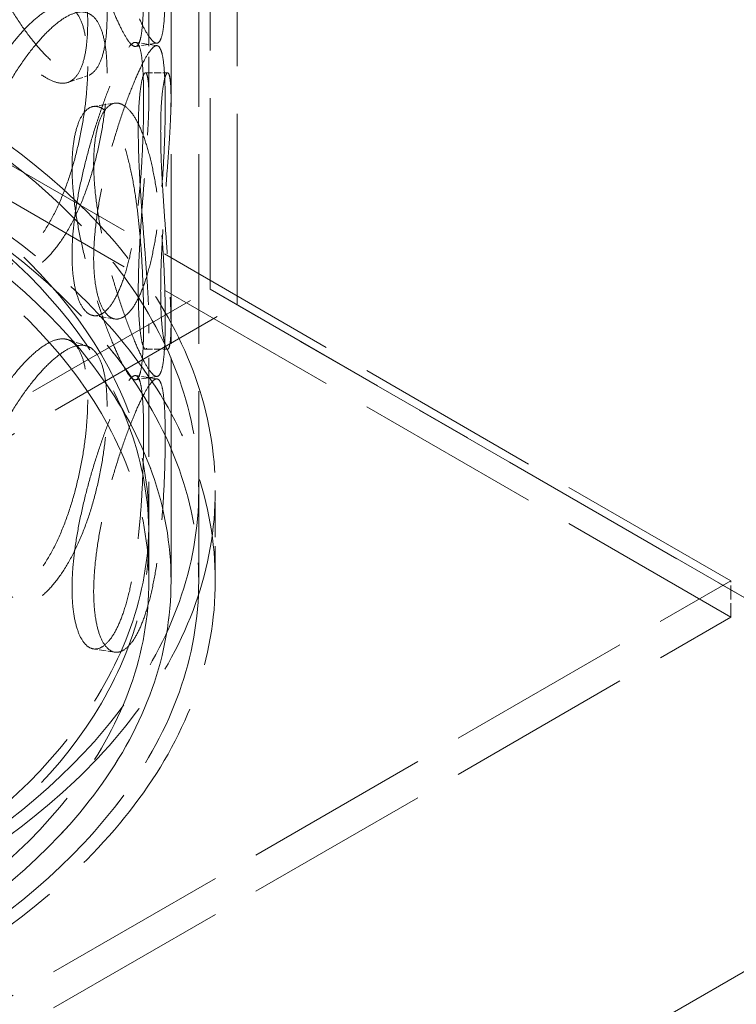
# Model space of a CAD drawing. Units: millimetres. Extents: x 0 to 6726, y 0 to 4158.
# Drawn here: x 4844 to 4957, y 2776 to 2931 of the extents above; entities that cross this region are included whole.
import ezdxf

# ---------------------------------------------------------------- set-up
doc = ezdxf.new("R2010")
doc.units = ezdxf.units.MM
doc.header["$LTSCALE"] = 14
doc.linetypes.add('DASHED', pattern=[0.2068, 0.1655, -0.0413])
doc.layers.add('Hidden (ISO)', color=1, linetype='DASHED', lineweight=18, true_color=0xff0000)

msp = doc.modelspace()

# ---------------------------------------------------------------- linework, layer by layer
at = {"layer": 'Hidden (ISO)', "ltscale": 13.052315}
for p, q in [((4874.26, 2888.65), (4874.26, 3382.32)), ((4878.55, 2886.17), (4878.55, 3379.84))]:
    msp.add_line(p, q, dxfattribs=at)
at = {"layer": 'Hidden (ISO)', "ltscale": 12.952473}
for p, q in [((4868.08, 2842.52), (4868.08, 3271.18)), ((4872.46, 2842.52), (4872.46, 3271.18))]:
    msp.add_line(p, q, dxfattribs=at)
at = {"layer": 'Hidden (ISO)', "ltscale": 12.760585}
for p, q in [((4956.63, 2842.52), (4721.52, 2978.26)), ((4956.63, 2836.8), (4721.52, 2972.54)), ((4721.52, 2706.77), (4956.63, 2842.52)), ((4721.52, 2701.06), (4956.63, 2836.8))]:
    msp.add_line(p, q, dxfattribs=at)
at = {"layer": 'Hidden (ISO)', "ltscale": 2.831766}
for p, q in [((4864.58, 2918.89), (4864.58, 2935.89)), ((4868.08, 2918.89), (4868.08, 2935.89))]:
    msp.add_line(p, q, dxfattribs=at)
at = {"layer": 'Hidden (ISO)', "ltscale": 0.47775}
for p, q in [((4865.88, 2927.19), (4862.49, 2927.72)), ((4865.88, 2927.59), (4862.49, 2927.06)), ((4859.19, 2918.1), (4855.8, 2917.57)), ((4859.19, 2883.96), (4855.8, 2884.48)), ((4865.88, 2874.47), (4862.49, 2874.99)), ((4865.88, 2874.86), (4862.49, 2874.34)), ((4859.19, 2831.23), (4855.8, 2831.76))]:
    msp.add_line(p, q, dxfattribs=at)
at = {"layer": 'Hidden (ISO)', "ltscale": 0.478031}
for p, q in [((4851.75, 2921.38), (4854.8, 2922.4)), ((4851.75, 2880.68), (4854.8, 2879.66))]:
    msp.add_line(p, q, dxfattribs=at)
at = {"layer": 'Hidden (ISO)', "ltscale": 0.477665}
for p, q in [((4864.03, 2922.9), (4867.54, 2922.9)), ((4864.03, 2879.15), (4867.54, 2879.15))]:
    msp.add_line(p, q, dxfattribs=at)
at = {"layer": 'Hidden (ISO)', "ltscale": 12.434665}
msp.add_line((4721.52, 2800.46), (4874.26, 2888.65), dxfattribs=at)
at = {"layer": 'Hidden (ISO)', "ltscale": 13.194936}
for p, q in [((4874.26, 2888.65), (5014.26, 2807.82)), ((5014.26, 2807.82), (4874.26, 2888.65))]:
    msp.add_line(p, q, dxfattribs=at)
at = {"layer": 'Hidden (ISO)', "ltscale": 12.783716}
msp.add_line((4721.52, 2795.51), (4878.55, 2886.17), dxfattribs=at)
at = {"layer": 'Hidden (ISO)', "ltscale": 6.770202}
for p, q in [((4864.58, 2842.52), (4864.58, 2883.17)), ((4868.08, 2842.52), (4868.08, 2883.17))]:
    msp.add_line(p, q, dxfattribs=at)
at = {"layer": 'Hidden (ISO)', "ltscale": 2.379619}
for p, q in [((4872.46, 2842.52), (4872.46, 2856.8)), ((4875.08, 2842.52), (4875.08, 2856.8))]:
    msp.add_line(p, q, dxfattribs=at)
at = {"layer": 'Hidden (ISO)', "ltscale": 0.356858}
msp.add_line((4864.58, 2851.8), (4864.58, 2849.66), dxfattribs=at)
at = {"layer": 'Hidden (ISO)', "ltscale": 0.951788}
msp.add_line((4956.63, 2836.8), (4956.63, 2842.52), dxfattribs=at)
at = {"layer": 'Hidden (ISO)', "ltscale": 12.809023}
msp.add_line((4721.52, 2643.75), (5009.97, 2810.29), dxfattribs=at)
at = {"layer": 'Hidden (ISO)', "ltscale": 12.817789}
for centre, major_axis in [((4721.52, 2856.8), (153.56, 0)), ((4721.52, 2842.52), (-153.56, 0))]:
    msp.add_ellipse(centre, major_axis=major_axis, ratio=0.57735, dxfattribs=at)
at = {"layer": 'Hidden (ISO)', "ltscale": 13.102629}
for centre, major_axis in [((4721.52, 2856.8), (-150.94, 0)), ((4721.52, 2842.52), (-150.94, 0)), ((4721.52, 2842.52), (150.94, 0))]:
    msp.add_ellipse(centre, major_axis=major_axis, ratio=0.57735, dxfattribs=at)
at = {"layer": 'Hidden (ISO)', "ltscale": 12.936472}
for centre, major_axis in [((4721.52, 2851.8), (143.06, 0)), ((4721.52, 2849.66), (-143.06, 0)), ((4721.52, 2842.52), (143.06, 0))]:
    msp.add_ellipse(centre, major_axis=major_axis, ratio=0.57735, dxfattribs=at)
at = {"layer": 'Hidden (ISO)', "ltscale": 13.252961}
for major_axis in [(-146.56, 0), (146.56, 0)]:
    msp.add_ellipse((4721.52, 2842.52), major_axis=major_axis, ratio=0.57735, dxfattribs=at)
at = {"layer": 'Hidden (ISO)', "ltscale": 11.885742}
for points in [[(4863.75, 2936.32), (4863.75, 2935.19), (4863.73, 2934.11), (4863.67, 2932.12), (4863.62, 2931.22), (4863.49, 2929.67), (4863.4, 2929.02), (4863.18, 2927.99), (4863.05, 2927.62), (4862.75, 2927.15), (4862.58, 2927.04), (4862.15, 2927.09), (4861.91, 2927.25), (4861.37, 2927.87), (4861.06, 2928.32), (4860.41, 2929.45), (4860.07, 2930.14), (4859.35, 2931.67), (4858.97, 2932.57), (4858.15, 2934.59), (4857.73, 2935.71), (4856.88, 2938.1), (4856.45, 2939.37), (4855.64, 2941.98), (4855.25, 2943.32), (4854.54, 2945.96), (4854.2, 2947.34), (4853.59, 2950.16), (4853.32, 2951.58), (4852.87, 2954.38), (4852.7, 2955.76), (4852.48, 2958.36), (4852.42, 2959.59), (4852.42, 2961.84), (4852.48, 2962.93), (4852.7, 2964.94), (4852.87, 2965.86), (4853.32, 2967.46), (4853.59, 2968.14), (4854.2, 2969.23), (4854.54, 2969.63), (4855.25, 2970.17), (4855.64, 2970.31), (4856.45, 2970.32), (4856.88, 2970.19), (4857.73, 2969.62), (4858.15, 2969.19), (4858.97, 2968.08), (4859.35, 2967.4), (4860.07, 2965.86), (4860.41, 2964.96), (4861.06, 2962.92), (4861.37, 2961.78), (4861.91, 2959.34), (4862.15, 2958.04), (4862.58, 2955.37), (4862.75, 2953.99), (4863.05, 2951.3), (4863.18, 2949.88), (4863.4, 2947), (4863.49, 2945.55), (4863.62, 2942.7), (4863.67, 2941.31), (4863.73, 2938.68), (4863.75, 2937.44), (4863.75, 2936.32)], [(4833.02, 2952.78), (4833.02, 2953.9), (4833.11, 2955), (4833.46, 2957.06), (4833.72, 2958.01), (4834.42, 2959.7), (4834.85, 2960.43), (4835.83, 2961.64), (4836.38, 2962.11), (4837.53, 2962.79), (4838.18, 2963.01), (4839.55, 2963.19), (4840.27, 2963.14), (4841.76, 2962.75), (4842.52, 2962.41), (4844, 2961.47), (4844.73, 2960.87), (4846.11, 2959.5), (4846.8, 2958.67), (4848.14, 2956.78), (4848.79, 2955.72), (4850, 2953.41), (4850.56, 2952.17), (4851.58, 2949.61), (4852.03, 2948.29), (4852.82, 2945.67), (4853.18, 2944.29), (4853.8, 2941.48), (4854.07, 2940.05), (4854.49, 2937.25), (4854.65, 2935.87), (4854.85, 2933.26), (4854.9, 2932.03), (4854.9, 2929.78), (4854.85, 2928.69), (4854.65, 2926.68), (4854.49, 2925.77), (4854.07, 2924.17), (4853.8, 2923.49), (4853.18, 2922.41), (4852.82, 2922), (4852.03, 2921.44), (4851.58, 2921.28), (4850.56, 2921.22), (4850, 2921.33), (4848.79, 2921.81), (4848.14, 2922.18), (4846.8, 2923.17), (4846.11, 2923.78), (4844.73, 2925.15), (4844, 2925.97), (4842.52, 2927.81), (4841.76, 2928.84), (4840.27, 2931.05), (4839.55, 2932.24), (4838.18, 2934.68), (4837.53, 2935.94), (4836.38, 2938.44), (4835.83, 2939.75), (4834.85, 2942.45), (4834.42, 2943.82), (4833.72, 2946.53), (4833.46, 2947.87), (4833.11, 2950.43), (4833.02, 2951.65), (4833.02, 2952.78)], [(4854.9, 2923.88), (4854.9, 2925), (4854.85, 2926.09), (4854.65, 2928.1), (4854.49, 2929.01), (4854.07, 2930.61), (4853.8, 2931.29), (4853.18, 2932.38), (4852.82, 2932.78), (4852.03, 2933.34), (4851.58, 2933.5), (4850.56, 2933.56), (4850, 2933.45), (4848.79, 2932.97), (4848.14, 2932.6), (4846.8, 2931.61), (4846.11, 2931), (4844.73, 2929.63), (4844, 2928.81), (4842.52, 2926.97), (4841.76, 2925.94), (4840.27, 2923.73), (4839.55, 2922.54), (4838.18, 2920.1), (4837.53, 2918.84), (4836.38, 2916.35), (4835.83, 2915.03), (4834.85, 2912.33), (4834.42, 2910.96), (4833.72, 2908.25), (4833.46, 2906.91), (4833.11, 2904.35), (4833.02, 2903.13), (4833.02, 2900.88), (4833.11, 2899.78), (4833.46, 2897.72), (4833.72, 2896.77), (4834.42, 2895.08), (4834.85, 2894.35), (4835.83, 2893.14), (4836.38, 2892.67), (4837.53, 2892), (4838.18, 2891.77), (4839.55, 2891.59), (4840.27, 2891.64), (4841.76, 2892.03), (4842.52, 2892.37), (4844, 2893.31), (4844.73, 2893.91), (4846.11, 2895.28), (4846.8, 2896.11), (4848.14, 2898), (4848.79, 2899.06), (4850, 2901.37), (4850.56, 2902.61), (4851.58, 2905.17), (4852.03, 2906.49), (4852.82, 2909.11), (4853.18, 2910.49), (4853.8, 2913.3), (4854.07, 2914.73), (4854.49, 2917.53), (4854.65, 2918.91), (4854.85, 2921.52), (4854.9, 2922.75), (4854.9, 2923.88)], [(4852.42, 2894.06), (4852.42, 2892.94), (4852.48, 2891.85), (4852.7, 2889.84), (4852.87, 2888.92), (4853.32, 2887.32), (4853.59, 2886.64), (4854.2, 2885.55), (4854.54, 2885.15), (4855.25, 2884.62), (4855.64, 2884.47), (4856.45, 2884.46), (4856.88, 2884.59), (4857.73, 2885.16), (4858.15, 2885.59), (4858.97, 2886.7), (4859.35, 2887.38), (4860.07, 2888.92), (4860.41, 2889.82), (4861.06, 2891.86), (4861.37, 2893), (4861.91, 2895.44), (4862.15, 2896.74), (4862.58, 2899.42), (4862.75, 2900.79), (4863.05, 2903.48), (4863.18, 2904.9), (4863.4, 2907.78), (4863.49, 2909.23), (4863.62, 2912.08), (4863.67, 2913.47), (4863.73, 2916.1), (4863.75, 2917.34), (4863.75, 2919.59), (4863.73, 2920.67), (4863.67, 2922.66), (4863.62, 2923.56), (4863.49, 2925.11), (4863.4, 2925.76), (4863.18, 2926.79), (4863.05, 2927.16), (4862.75, 2927.63), (4862.58, 2927.74), (4862.15, 2927.69), (4861.91, 2927.53), (4861.37, 2926.91), (4861.06, 2926.47), (4860.41, 2925.33), (4860.07, 2924.64), (4859.35, 2923.11), (4858.97, 2922.21), (4858.15, 2920.19), (4857.73, 2919.07), (4856.88, 2916.68), (4856.45, 2915.41), (4855.64, 2912.8), (4855.25, 2911.46), (4854.54, 2908.82), (4854.2, 2907.44), (4853.59, 2904.62), (4853.32, 2903.2), (4852.87, 2900.4), (4852.7, 2899.02), (4852.48, 2896.42), (4852.42, 2895.19), (4852.42, 2894.06)], [(4862.9, 2913.66), (4862.9, 2914.78), (4862.92, 2915.87), (4863.01, 2917.85), (4863.07, 2918.76), (4863.23, 2920.31), (4863.33, 2920.96), (4863.53, 2921.99), (4863.64, 2922.36), (4863.85, 2922.82), (4863.96, 2922.93), (4864.16, 2922.86), (4864.26, 2922.69), (4864.42, 2922.04), (4864.48, 2921.58), (4864.56, 2920.4), (4864.58, 2919.68), (4864.58, 2918.09), (4864.56, 2917.17), (4864.48, 2915.08), (4864.42, 2913.92), (4864.26, 2911.46), (4864.16, 2910.14), (4863.96, 2907.45), (4863.85, 2906.08), (4863.64, 2903.37), (4863.53, 2901.95), (4863.33, 2899.08), (4863.23, 2897.62), (4863.07, 2894.78), (4863.01, 2893.39), (4862.92, 2890.76), (4862.9, 2889.52), (4862.9, 2887.27), (4862.92, 2886.19), (4863.01, 2884.2), (4863.07, 2883.3), (4863.23, 2881.74), (4863.33, 2881.09), (4863.53, 2880.07), (4863.64, 2879.7), (4863.85, 2879.24), (4863.96, 2879.13), (4864.16, 2879.19), (4864.26, 2879.37), (4864.42, 2880.01), (4864.48, 2880.48), (4864.56, 2881.66), (4864.58, 2882.37), (4864.58, 2883.96), (4864.56, 2884.89), (4864.48, 2886.97), (4864.42, 2888.13), (4864.26, 2890.6), (4864.16, 2891.91), (4863.96, 2894.6), (4863.85, 2895.98), (4863.64, 2898.68), (4863.53, 2900.1), (4863.33, 2902.98), (4863.23, 2904.43), (4863.07, 2907.28), (4863.01, 2908.67), (4862.92, 2911.3), (4862.9, 2912.53), (4862.9, 2913.66)], [(4863.75, 2883.59), (4863.75, 2882.47), (4863.73, 2881.38), (4863.67, 2879.4), (4863.62, 2878.5), (4863.49, 2876.94), (4863.4, 2876.29), (4863.18, 2875.27), (4863.05, 2874.9), (4862.75, 2874.43), (4862.58, 2874.31), (4862.15, 2874.36), (4861.91, 2874.53), (4861.37, 2875.14), (4861.06, 2875.59), (4860.41, 2876.73), (4860.07, 2877.41), (4859.35, 2878.95), (4858.97, 2879.85), (4858.15, 2881.86), (4857.73, 2882.98), (4856.88, 2885.37), (4856.45, 2886.65), (4855.64, 2889.26), (4855.25, 2890.6), (4854.54, 2893.23), (4854.2, 2894.62), (4853.59, 2897.43), (4853.32, 2898.86), (4852.87, 2901.66), (4852.7, 2903.03), (4852.48, 2905.64), (4852.42, 2906.87), (4852.42, 2909.11), (4852.48, 2910.2), (4852.7, 2912.22), (4852.87, 2913.14), (4853.32, 2914.74), (4853.59, 2915.42), (4854.2, 2916.5), (4854.54, 2916.91), (4855.25, 2917.44), (4855.64, 2917.59), (4856.45, 2917.6), (4856.88, 2917.46), (4857.73, 2916.89), (4858.15, 2916.46), (4858.97, 2915.35), (4859.35, 2914.67), (4860.07, 2913.14), (4860.41, 2912.23), (4861.06, 2910.19), (4861.37, 2909.05), (4861.91, 2906.61), (4862.15, 2905.31), (4862.58, 2902.64), (4862.75, 2901.27), (4863.05, 2898.57), (4863.18, 2897.15), (4863.4, 2894.28), (4863.49, 2892.82), (4863.62, 2889.98), (4863.67, 2888.58), (4863.73, 2885.95), (4863.75, 2884.72), (4863.75, 2883.59)], [(4854.9, 2871.15), (4854.9, 2872.28), (4854.85, 2873.36), (4854.65, 2875.37), (4854.49, 2876.29), (4854.07, 2877.88), (4853.8, 2878.56), (4853.18, 2879.65), (4852.82, 2880.06), (4852.03, 2880.61), (4851.58, 2880.78), (4850.56, 2880.83), (4850, 2880.73), (4848.79, 2880.25), (4848.14, 2879.87), (4846.8, 2878.89), (4846.11, 2878.28), (4844.73, 2876.9), (4844, 2876.09), (4842.52, 2874.25), (4841.76, 2873.22), (4840.27, 2871), (4839.55, 2869.82), (4838.18, 2867.37), (4837.53, 2866.11), (4836.38, 2863.62), (4835.83, 2862.3), (4834.85, 2859.61), (4834.42, 2858.24), (4833.72, 2855.52), (4833.46, 2854.18), (4833.11, 2851.62), (4833.02, 2850.4), (4833.02, 2848.15), (4833.11, 2847.05), (4833.46, 2845), (4833.72, 2844.04), (4834.42, 2842.36), (4834.85, 2841.62), (4835.83, 2840.42), (4836.38, 2839.95), (4837.53, 2839.27), (4838.18, 2839.04), (4839.55, 2838.87), (4840.27, 2838.92), (4841.76, 2839.31), (4842.52, 2839.65), (4844, 2840.58), (4844.73, 2841.18), (4846.11, 2842.56), (4846.8, 2843.38), (4848.14, 2845.27), (4848.79, 2846.34), (4850, 2848.64), (4850.56, 2849.88), (4851.58, 2852.45), (4852.03, 2853.77), (4852.82, 2856.38), (4853.18, 2857.76), (4853.8, 2860.58), (4854.07, 2862), (4854.49, 2864.81), (4854.65, 2866.19), (4854.85, 2868.8), (4854.9, 2870.03), (4854.9, 2871.15)], [(4852.42, 2841.34), (4852.42, 2840.22), (4852.48, 2839.13), (4852.7, 2837.11), (4852.87, 2836.19), (4853.32, 2834.59), (4853.59, 2833.91), (4854.2, 2832.83), (4854.54, 2832.42), (4855.25, 2831.89), (4855.64, 2831.74), (4856.45, 2831.73), (4856.88, 2831.87), (4857.73, 2832.44), (4858.15, 2832.87), (4858.97, 2833.98), (4859.35, 2834.66), (4860.07, 2836.19), (4860.41, 2837.1), (4861.06, 2839.14), (4861.37, 2840.28), (4861.91, 2842.72), (4862.15, 2844.02), (4862.58, 2846.69), (4862.75, 2848.06), (4863.05, 2850.76), (4863.18, 2852.18), (4863.4, 2855.05), (4863.49, 2856.51), (4863.62, 2859.35), (4863.67, 2860.75), (4863.73, 2863.38), (4863.75, 2864.61), (4863.75, 2866.86), (4863.73, 2867.95), (4863.67, 2869.93), (4863.62, 2870.83), (4863.49, 2872.39), (4863.4, 2873.04), (4863.18, 2874.06), (4863.05, 2874.43), (4862.75, 2874.9), (4862.58, 2875.02), (4862.15, 2874.97), (4861.91, 2874.8), (4861.37, 2874.19), (4861.06, 2873.74), (4860.41, 2872.6), (4860.07, 2871.92), (4859.35, 2870.38), (4858.97, 2869.48), (4858.15, 2867.47), (4857.73, 2866.35), (4856.88, 2863.96), (4856.45, 2862.68), (4855.64, 2860.07), (4855.25, 2858.73), (4854.54, 2856.1), (4854.2, 2854.71), (4853.59, 2851.9), (4853.32, 2850.47), (4852.87, 2847.67), (4852.7, 2846.3), (4852.48, 2843.69), (4852.42, 2842.46), (4852.42, 2841.34)]]:
    msp.add_open_spline(points, degree=3, knots=[0, 0, 0, 0, 0.471658, 0.471658, 0.943317, 0.943317, 1.414975, 1.414975, 1.886634, 1.886634, 2.358283, 2.358283, 2.829933, 2.829933, 3.301583, 3.301583, 3.773232, 3.773232, 4.244882, 4.244882, 4.716531, 4.716531, 5.188181, 5.188181, 5.659831, 5.659831, 6.131489, 6.131489, 6.603147, 6.603147, 7.074806, 7.074806, 7.546464, 7.546464, 8.018123, 8.018123, 8.489781, 8.489781, 8.96144, 8.96144, 9.433098, 9.433098, 9.904748, 9.904748, 10.376397, 10.376397, 10.848047, 10.848047, 11.319697, 11.319697, 11.791346, 11.791346, 12.262996, 12.262996, 12.734645, 12.734645, 13.206295, 13.206295, 13.677953, 13.677953, 14.149612, 14.149612, 14.62127, 14.62127, 15.092929, 15.092929, 15.092929, 15.092929], dxfattribs=at)
at = {"layer": 'Hidden (ISO)', "ltscale": 11.884907}
for points, knots in [([(4863.09, 2931.43), (4863.45, 2930.66), (4863.79, 2929.97), (4864.45, 2928.84), (4864.75, 2928.39), (4865.3, 2927.78), (4865.55, 2927.61), (4865.97, 2927.56), (4866.15, 2927.68), (4866.45, 2928.15), (4866.59, 2928.52), (4866.81, 2929.54), (4866.9, 2930.2), (4867.04, 2931.75), (4867.09, 2932.65), (4867.15, 2934.64), (4867.17, 2935.72), (4867.17, 2936.85), (4867.17, 2937.97), (4867.15, 2939.21), (4867.09, 2941.84), (4867.04, 2943.23), (4866.9, 2946.08), (4866.81, 2947.53), (4866.59, 2950.41), (4866.45, 2951.82), (4866.15, 2954.52), (4865.97, 2955.89), (4865.55, 2958.56), (4865.3, 2959.86), (4864.75, 2962.3), (4864.45, 2963.44), (4863.79, 2965.48), (4863.45, 2966.38), (4863.09, 2967.15)], [11.318786, 11.318786, 11.318786, 11.318786, 11.790398, 11.790398, 12.26201, 12.26201, 12.733622, 12.733622, 13.205234, 13.205234, 13.676854, 13.676854, 14.148474, 14.148474, 14.620094, 14.620094, 15.091714, 15.091714, 15.091714, 15.563334, 15.563334, 16.034954, 16.034954, 16.506575, 16.506575, 16.978195, 16.978195, 17.449807, 17.449807, 17.921419, 17.921419, 18.393031, 18.393031, 18.864643, 18.864643, 18.864643, 18.864643]), ([(4836.09, 2953.8), (4836.09, 2952.68), (4836.17, 2951.46), (4836.52, 2948.89), (4836.79, 2947.55), (4837.48, 2944.84), (4837.91, 2943.47), (4838.88, 2940.77), (4839.43, 2939.45), (4840.58, 2936.96), (4841.22, 2935.7), (4842.59, 2933.25), (4843.31, 2932.06), (4844.79, 2929.85), (4845.55, 2928.82), (4847.03, 2926.98), (4847.76, 2926.16), (4849.14, 2924.79), (4849.83, 2924.18), (4851.17, 2923.19), (4851.82, 2922.82), (4853.04, 2922.34), (4853.6, 2922.24), (4854.62, 2922.29), (4855.08, 2922.46), (4855.87, 2923.01), (4856.23, 2923.42), (4856.86, 2924.51), (4857.13, 2925.19), (4857.55, 2926.79), (4857.71, 2927.71), (4857.92, 2929.71), (4857.96, 2930.8), (4857.96, 2933.05), (4857.92, 2934.28), (4857.71, 2936.89), (4857.55, 2938.27), (4857.13, 2941.07), (4856.86, 2942.5), (4856.23, 2945.31), (4855.87, 2946.69), (4855.08, 2949.3), (4854.62, 2950.62), (4853.6, 2953.19), (4853.04, 2954.43), (4851.82, 2956.73), (4851.17, 2957.8), (4849.83, 2959.69), (4849.14, 2960.51), (4847.76, 2961.89), (4847.03, 2962.48), (4845.55, 2963.42), (4844.79, 2963.76), (4843.31, 2964.15), (4842.59, 2964.2), (4841.22, 2964.03), (4840.58, 2963.8), (4839.43, 2963.13), (4838.88, 2962.66), (4837.91, 2961.45), (4837.48, 2960.72), (4836.79, 2959.03), (4836.52, 2958.08), (4836.17, 2956.02), (4836.09, 2954.92), (4836.09, 2953.8)], [0, 0, 0, 0, 0.47162, 0.47162, 0.94324, 0.94324, 1.41486, 1.41486, 1.88648, 1.88648, 2.358092, 2.358092, 2.829704, 2.829704, 3.301317, 3.301317, 3.772929, 3.772929, 4.244541, 4.244541, 4.716153, 4.716153, 5.187765, 5.187765, 5.659377, 5.659377, 6.130997, 6.130997, 6.602617, 6.602617, 7.074237, 7.074237, 7.545857, 7.545857, 8.017477, 8.017477, 8.489097, 8.489097, 8.960717, 8.960717, 9.432338, 9.432338, 9.90395, 9.90395, 10.375562, 10.375562, 10.847174, 10.847174, 11.318786, 11.318786, 11.790398, 11.790398, 12.26201, 12.26201, 12.733622, 12.733622, 13.205234, 13.205234, 13.676854, 13.676854, 14.148474, 14.148474, 14.620094, 14.620094, 15.091714, 15.091714, 15.091714, 15.091714]), ([(4857.96, 2922.86), (4857.96, 2921.73), (4857.92, 2920.5), (4857.71, 2917.89), (4857.55, 2916.51), (4857.13, 2913.71), (4856.86, 2912.28), (4856.23, 2909.47), (4855.87, 2908.09), (4855.08, 2905.48), (4854.62, 2904.16), (4853.6, 2901.59), (4853.04, 2900.35), (4851.82, 2898.05), (4851.17, 2896.99), (4849.83, 2895.1), (4849.14, 2894.27), (4847.76, 2892.9), (4847.03, 2892.3), (4845.55, 2891.36), (4844.79, 2891.02), (4843.31, 2890.63), (4842.59, 2890.58), (4841.22, 2890.75), (4840.58, 2890.98), (4839.43, 2891.65), (4838.88, 2892.12), (4837.91, 2893.33), (4837.48, 2894.06), (4836.79, 2895.75), (4836.52, 2896.7), (4836.17, 2898.76), (4836.09, 2899.86), (4836.09, 2902.1), (4836.17, 2903.32), (4836.52, 2905.89), (4836.79, 2907.23), (4837.48, 2909.94), (4837.91, 2911.32), (4838.88, 2914.01), (4839.43, 2915.33), (4840.58, 2917.82), (4841.22, 2919.08), (4842.59, 2921.53), (4843.31, 2922.72), (4844.79, 2924.93), (4845.55, 2925.96), (4847.03, 2927.8), (4847.76, 2928.62), (4849.14, 2929.99), (4849.83, 2930.6), (4851.17, 2931.59), (4851.82, 2931.96), (4853.04, 2932.44), (4853.6, 2932.55), (4854.62, 2932.49), (4855.08, 2932.32), (4855.87, 2931.77), (4856.23, 2931.36), (4856.86, 2930.27), (4857.13, 2929.59), (4857.55, 2927.99), (4857.71, 2927.08), (4857.92, 2925.07), (4857.96, 2923.98), (4857.96, 2922.86)], [0, 0, 0, 0, 0.47162, 0.47162, 0.94324, 0.94324, 1.41486, 1.41486, 1.88648, 1.88648, 2.358092, 2.358092, 2.829704, 2.829704, 3.301317, 3.301317, 3.772929, 3.772929, 4.244541, 4.244541, 4.716153, 4.716153, 5.187765, 5.187765, 5.659377, 5.659377, 6.130997, 6.130997, 6.602617, 6.602617, 7.074237, 7.074237, 7.545857, 7.545857, 8.017477, 8.017477, 8.489097, 8.489097, 8.960717, 8.960717, 9.432338, 9.432338, 9.90395, 9.90395, 10.375562, 10.375562, 10.847174, 10.847174, 11.318786, 11.318786, 11.790398, 11.790398, 12.26201, 12.26201, 12.733622, 12.733622, 13.205234, 13.205234, 13.676854, 13.676854, 14.148474, 14.148474, 14.620094, 14.620094, 15.091714, 15.091714, 15.091714, 15.091714]), ([(4863.09, 2923.35), (4863.45, 2924.12), (4863.79, 2924.81), (4864.45, 2925.94), (4864.75, 2926.39), (4865.3, 2927), (4865.55, 2927.17), (4865.97, 2927.22), (4866.15, 2927.1), (4866.45, 2926.63), (4866.59, 2926.26), (4866.81, 2925.24), (4866.9, 2924.58), (4867.04, 2923.03), (4867.09, 2922.13), (4867.15, 2920.14), (4867.17, 2919.06), (4867.17, 2916.81), (4867.15, 2915.57), (4867.09, 2912.94), (4867.04, 2911.55), (4866.9, 2908.71), (4866.81, 2907.25), (4866.59, 2904.38), (4866.45, 2902.96), (4866.15, 2900.26), (4865.97, 2898.89), (4865.55, 2896.22), (4865.3, 2894.92), (4864.75, 2892.48), (4864.45, 2891.34), (4863.79, 2889.3), (4863.45, 2888.4), (4863.09, 2887.63)], [3.772929, 3.772929, 3.772929, 3.772929, 4.244541, 4.244541, 4.716153, 4.716153, 5.187765, 5.187765, 5.659377, 5.659377, 6.130997, 6.130997, 6.602617, 6.602617, 7.074237, 7.074237, 7.545857, 7.545857, 8.017477, 8.017477, 8.489097, 8.489097, 8.960717, 8.960717, 9.432338, 9.432338, 9.90395, 9.90395, 10.375562, 10.375562, 10.847174, 10.847174, 11.318786, 11.318786, 11.318786, 11.318786]), ([(4863.09, 2887.63), (4862.73, 2886.86), (4862.35, 2886.18), (4861.54, 2885.07), (4861.11, 2884.64), (4860.27, 2884.07), (4859.84, 2883.93), (4859.03, 2883.94), (4858.65, 2884.09), (4857.95, 2884.62), (4857.61, 2885.03), (4857, 2886.11), (4856.73, 2886.79), (4856.29, 2888.39), (4856.12, 2889.31), (4855.9, 2891.32), (4855.84, 2892.41), (4855.84, 2893.54), (4855.84, 2894.66), (4855.9, 2895.89), (4856.12, 2898.5), (4856.29, 2899.87), (4856.73, 2902.67), (4857, 2904.1), (4857.61, 2906.91), (4857.95, 2908.3), (4858.65, 2910.93), (4859.03, 2912.27), (4859.84, 2914.88), (4860.27, 2916.16), (4861.11, 2918.55), (4861.54, 2919.67), (4862.35, 2921.69), (4862.73, 2922.58), (4863.09, 2923.35)], [11.318786, 11.318786, 11.318786, 11.318786, 11.790398, 11.790398, 12.26201, 12.26201, 12.733622, 12.733622, 13.205234, 13.205234, 13.676854, 13.676854, 14.148474, 14.148474, 14.620094, 14.620094, 15.091714, 15.091714, 15.091714, 15.563334, 15.563334, 16.034954, 16.034954, 16.506575, 16.506575, 16.978195, 16.978195, 17.449807, 17.449807, 17.921419, 17.921419, 18.393031, 18.393031, 18.864643, 18.864643, 18.864643, 18.864643]), ([(4866.44, 2913.66), (4866.44, 2912.53), (4866.46, 2911.3), (4866.54, 2908.67), (4866.61, 2907.28), (4866.76, 2904.43), (4866.86, 2902.98), (4867.06, 2900.1), (4867.16, 2898.68), (4867.37, 2895.98), (4867.47, 2894.6), (4867.67, 2891.91), (4867.77, 2890.6), (4867.92, 2888.13), (4867.98, 2886.97), (4868.06, 2884.89), (4868.08, 2883.96), (4868.08, 2882.37), (4868.06, 2881.66), (4867.98, 2880.48), (4867.92, 2880.01), (4867.77, 2879.37), (4867.67, 2879.19), (4867.47, 2879.13), (4867.37, 2879.24), (4867.16, 2879.7), (4867.06, 2880.07), (4866.86, 2881.09), (4866.76, 2881.74), (4866.61, 2883.3), (4866.54, 2884.2), (4866.46, 2886.19), (4866.44, 2887.27), (4866.44, 2889.52), (4866.46, 2890.76), (4866.54, 2893.39), (4866.61, 2894.78), (4866.76, 2897.62), (4866.86, 2899.08), (4867.06, 2901.95), (4867.16, 2903.37), (4867.37, 2906.08), (4867.47, 2907.45), (4867.67, 2910.14), (4867.77, 2911.46), (4867.92, 2913.92), (4867.98, 2915.08), (4868.06, 2917.17), (4868.08, 2918.09), (4868.08, 2919.68), (4868.06, 2920.4), (4867.98, 2921.58), (4867.92, 2922.04), (4867.77, 2922.69), (4867.67, 2922.86), (4867.47, 2922.93), (4867.37, 2922.82), (4867.16, 2922.36), (4867.06, 2921.99), (4866.86, 2920.96), (4866.76, 2920.31), (4866.61, 2918.76), (4866.54, 2917.85), (4866.46, 2915.87), (4866.44, 2914.78), (4866.44, 2913.66)], [0, 0, 0, 0, 0.47162, 0.47162, 0.94324, 0.94324, 1.41486, 1.41486, 1.88648, 1.88648, 2.358092, 2.358092, 2.829704, 2.829704, 3.301317, 3.301317, 3.772929, 3.772929, 4.244541, 4.244541, 4.716153, 4.716153, 5.187765, 5.187765, 5.659377, 5.659377, 6.130997, 6.130997, 6.602617, 6.602617, 7.074237, 7.074237, 7.545857, 7.545857, 8.017477, 8.017477, 8.489097, 8.489097, 8.960717, 8.960717, 9.432338, 9.432338, 9.90395, 9.90395, 10.375562, 10.375562, 10.847174, 10.847174, 11.318786, 11.318786, 11.790398, 11.790398, 12.26201, 12.26201, 12.733622, 12.733622, 13.205234, 13.205234, 13.676854, 13.676854, 14.148474, 14.148474, 14.620094, 14.620094, 15.091714, 15.091714, 15.091714, 15.091714]), ([(4863.09, 2914.43), (4862.73, 2915.19), (4862.35, 2915.88), (4861.54, 2916.99), (4861.11, 2917.42), (4860.27, 2917.98), (4859.84, 2918.12), (4859.03, 2918.11), (4858.65, 2917.97), (4857.95, 2917.43), (4857.61, 2917.03), (4857, 2915.95), (4856.73, 2915.27), (4856.29, 2913.67), (4856.12, 2912.74), (4855.9, 2910.73), (4855.84, 2909.64), (4855.84, 2907.4), (4855.9, 2906.17), (4856.12, 2903.56), (4856.29, 2902.19), (4856.73, 2899.39), (4857, 2897.96), (4857.61, 2895.14), (4857.95, 2893.76), (4858.65, 2891.12), (4859.03, 2889.78), (4859.84, 2887.17), (4860.27, 2885.9), (4861.11, 2883.51), (4861.54, 2882.39), (4862.35, 2880.37), (4862.73, 2879.47), (4863.09, 2878.7)], [3.772929, 3.772929, 3.772929, 3.772929, 4.244541, 4.244541, 4.716153, 4.716153, 5.187765, 5.187765, 5.659377, 5.659377, 6.130997, 6.130997, 6.602617, 6.602617, 7.074237, 7.074237, 7.545857, 7.545857, 8.017477, 8.017477, 8.489097, 8.489097, 8.960717, 8.960717, 9.432338, 9.432338, 9.90395, 9.90395, 10.375562, 10.375562, 10.847174, 10.847174, 11.318786, 11.318786, 11.318786, 11.318786]), ([(4863.09, 2878.7), (4863.45, 2877.94), (4863.79, 2877.25), (4864.45, 2876.11), (4864.75, 2875.67), (4865.3, 2875.05), (4865.55, 2874.89), (4865.97, 2874.84), (4866.15, 2874.95), (4866.45, 2875.42), (4866.59, 2875.79), (4866.81, 2876.82), (4866.9, 2877.47), (4867.04, 2879.02), (4867.09, 2879.93), (4867.15, 2881.91), (4867.17, 2883), (4867.17, 2884.12), (4867.17, 2885.24), (4867.15, 2886.48), (4867.09, 2889.11), (4867.04, 2890.5), (4866.9, 2893.35), (4866.81, 2894.81), (4866.59, 2897.68), (4866.45, 2899.1), (4866.15, 2901.8), (4865.97, 2903.17), (4865.55, 2905.84), (4865.3, 2907.14), (4864.75, 2909.58), (4864.45, 2910.71), (4863.79, 2912.76), (4863.45, 2913.66), (4863.09, 2914.43)], [11.318786, 11.318786, 11.318786, 11.318786, 11.790398, 11.790398, 12.26201, 12.26201, 12.733622, 12.733622, 13.205234, 13.205234, 13.676854, 13.676854, 14.148474, 14.148474, 14.620094, 14.620094, 15.091714, 15.091714, 15.091714, 15.563334, 15.563334, 16.034954, 16.034954, 16.506575, 16.506575, 16.978195, 16.978195, 17.449807, 17.449807, 17.921419, 17.921419, 18.393031, 18.393031, 18.864643, 18.864643, 18.864643, 18.864643]), ([(4857.96, 2870.13), (4857.96, 2869.01), (4857.92, 2867.77), (4857.71, 2865.16), (4857.55, 2863.79), (4857.13, 2860.99), (4856.86, 2859.56), (4856.23, 2856.75), (4855.87, 2855.37), (4855.08, 2852.75), (4854.62, 2851.43), (4853.6, 2848.87), (4853.04, 2847.63), (4851.82, 2845.33), (4851.17, 2844.26), (4849.83, 2842.37), (4849.14, 2841.55), (4847.76, 2840.17), (4847.03, 2839.57), (4845.55, 2838.64), (4844.79, 2838.3), (4843.31, 2837.9), (4842.59, 2837.85), (4841.22, 2838.03), (4840.58, 2838.25), (4839.43, 2838.93), (4838.88, 2839.4), (4837.91, 2840.6), (4837.48, 2841.34), (4836.79, 2843.02), (4836.52, 2843.98), (4836.17, 2846.03), (4836.09, 2847.13), (4836.09, 2849.38), (4836.17, 2850.6), (4836.52, 2853.16), (4836.79, 2854.5), (4837.48, 2857.22), (4837.91, 2858.59), (4838.88, 2861.28), (4839.43, 2862.6), (4840.58, 2865.1), (4841.22, 2866.36), (4842.59, 2868.81), (4843.31, 2869.99), (4844.79, 2872.21), (4845.55, 2873.24), (4847.03, 2875.08), (4847.76, 2875.89), (4849.14, 2877.27), (4849.83, 2877.88), (4851.17, 2878.86), (4851.82, 2879.24), (4853.04, 2879.72), (4853.6, 2879.82), (4854.62, 2879.76), (4855.08, 2879.6), (4855.87, 2879.04), (4856.23, 2878.63), (4856.86, 2877.54), (4857.13, 2876.86), (4857.55, 2875.27), (4857.71, 2874.35), (4857.92, 2872.34), (4857.96, 2871.25), (4857.96, 2870.13)], [0, 0, 0, 0, 0.47162, 0.47162, 0.94324, 0.94324, 1.41486, 1.41486, 1.88648, 1.88648, 2.358092, 2.358092, 2.829704, 2.829704, 3.301317, 3.301317, 3.772929, 3.772929, 4.244541, 4.244541, 4.716153, 4.716153, 5.187765, 5.187765, 5.659377, 5.659377, 6.130997, 6.130997, 6.602617, 6.602617, 7.074237, 7.074237, 7.545857, 7.545857, 8.017477, 8.017477, 8.489097, 8.489097, 8.960717, 8.960717, 9.432338, 9.432338, 9.90395, 9.90395, 10.375562, 10.375562, 10.847174, 10.847174, 11.318786, 11.318786, 11.790398, 11.790398, 12.26201, 12.26201, 12.733622, 12.733622, 13.205234, 13.205234, 13.676854, 13.676854, 14.148474, 14.148474, 14.620094, 14.620094, 15.091714, 15.091714, 15.091714, 15.091714]), ([(4863.09, 2870.63), (4863.45, 2871.39), (4863.79, 2872.08), (4864.45, 2873.22), (4864.75, 2873.66), (4865.3, 2874.28), (4865.55, 2874.44), (4865.97, 2874.49), (4866.15, 2874.38), (4866.45, 2873.91), (4866.59, 2873.54), (4866.81, 2872.51), (4866.9, 2871.86), (4867.04, 2870.31), (4867.09, 2869.4), (4867.15, 2867.42), (4867.17, 2866.33), (4867.17, 2864.09), (4867.15, 2862.85), (4867.09, 2860.22), (4867.04, 2858.83), (4866.9, 2855.98), (4866.81, 2854.52), (4866.59, 2851.65), (4866.45, 2850.23), (4866.15, 2847.54), (4865.97, 2846.16), (4865.55, 2843.49), (4865.3, 2842.19), (4864.75, 2839.75), (4864.45, 2838.62), (4863.79, 2836.57), (4863.45, 2835.67), (4863.09, 2834.9)], [3.772929, 3.772929, 3.772929, 3.772929, 4.244541, 4.244541, 4.716153, 4.716153, 5.187765, 5.187765, 5.659377, 5.659377, 6.130997, 6.130997, 6.602617, 6.602617, 7.074237, 7.074237, 7.545857, 7.545857, 8.017477, 8.017477, 8.489097, 8.489097, 8.960717, 8.960717, 9.432338, 9.432338, 9.90395, 9.90395, 10.375562, 10.375562, 10.847174, 10.847174, 11.318786, 11.318786, 11.318786, 11.318786]), ([(4863.09, 2834.9), (4862.73, 2834.14), (4862.35, 2833.45), (4861.54, 2832.34), (4861.11, 2831.91), (4860.27, 2831.35), (4859.84, 2831.21), (4859.03, 2831.22), (4858.65, 2831.36), (4857.95, 2831.9), (4857.61, 2832.3), (4857, 2833.38), (4856.73, 2834.06), (4856.29, 2835.66), (4856.12, 2836.59), (4855.9, 2838.6), (4855.84, 2839.69), (4855.84, 2840.81), (4855.84, 2841.93), (4855.9, 2843.17), (4856.12, 2845.77), (4856.29, 2847.14), (4856.73, 2849.94), (4857, 2851.37), (4857.61, 2854.19), (4857.95, 2855.57), (4858.65, 2858.21), (4859.03, 2859.55), (4859.84, 2862.16), (4860.27, 2863.43), (4861.11, 2865.82), (4861.54, 2866.94), (4862.35, 2868.96), (4862.73, 2869.86), (4863.09, 2870.63)], [11.318786, 11.318786, 11.318786, 11.318786, 11.790398, 11.790398, 12.26201, 12.26201, 12.733622, 12.733622, 13.205234, 13.205234, 13.676854, 13.676854, 14.148474, 14.148474, 14.620094, 14.620094, 15.091714, 15.091714, 15.091714, 15.563334, 15.563334, 16.034954, 16.034954, 16.506575, 16.506575, 16.978195, 16.978195, 17.449807, 17.449807, 17.921419, 17.921419, 18.393031, 18.393031, 18.864643, 18.864643, 18.864643, 18.864643])]:
    msp.add_open_spline(points, degree=3, knots=knots, dxfattribs=at)

doc.saveas('drawing.dxf')
